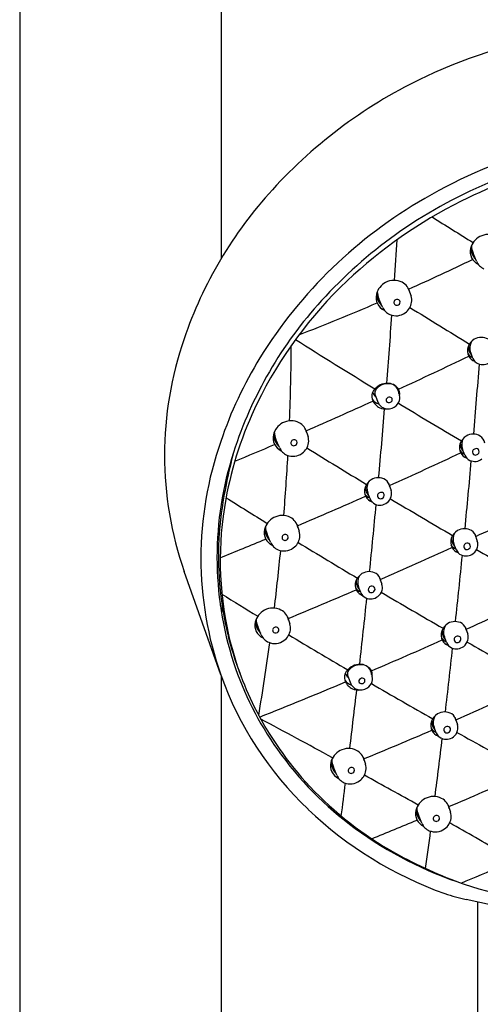
# Model space of a CAD drawing. Units: inches. Extents: x 606.8 to 621.9, y -3.1 to 51.2.
# Drawn here: x 610.2 to 612.5, y 30.3 to 35.1 of the extents above; entities that cross this region are included whole.
import ezdxf

# ---------------------------------------------------------------- set-up
doc = ezdxf.new("R2010")
doc.units = ezdxf.units.IN
doc.header["$LTSCALE"] = 0.64311
doc.header["$MEASUREMENT"] = 0
doc.layers.get('0').update_dxf_attribs({"color": 255, "linetype": 'CONTINUOUS'})

msp = doc.modelspace()

# ---------------------------------------------------------------- linework, layer by layer
for p, q in [((610.1999, 36.719), (610.1999, 25.7474)), ((611.1842, 36.719), (611.1842, 33.9416)), ((612.4327, 33.9294), (612.4159, 33.9696)), ((612.101, 33.7936), (612.1126, 33.7592)), ((611.9727, 33.7054), (611.9559, 33.7457)), ((612.4151, 33.4553), (612.4041, 33.4832)), ((612.0457, 33.3061), (612.0562, 33.2749)), ((611.937, 33.2754), (611.9528, 33.2376)), ((611.5976, 33.1076), (611.6091, 33.0732)), ((611.4693, 33.0194), (611.4525, 33.0597)), ((612.3759, 32.9826), (612.3648, 33.0105)), ((612.0025, 32.846), (612.0152, 32.8103)), ((611.9121, 32.7691), (611.901, 32.797)), ((611.5544, 32.6451), (611.5659, 32.6107)), ((611.4261, 32.557), (611.4093, 32.5972)), ((612.4239, 32.5977), (612.4365, 32.5621)), ((612.3334, 32.5208), (612.3224, 32.5487)), ((611.1828, 31.9089), (611.0032, 32.4147)), ((611.9575, 32.3878), (611.9701, 32.3522)), ((611.867, 32.311), (611.856, 32.3389)), ((611.5088, 32.1929), (611.5203, 32.1585)), ((611.3804, 32.1047), (611.3637, 32.145)), ((612.3771, 32.1438), (612.3897, 32.1082)), ((612.2866, 32.067), (612.2756, 32.0949)), ((611.1842, 31.9049), (611.1842, 25.7474)), ((611.8033, 31.9026), (611.8191, 31.8648)), ((611.9121, 31.9333), (611.9225, 31.9021)), ((612.3266, 31.7023), (612.3393, 31.6666)), ((612.2362, 31.6254), (612.2251, 31.6533)), ((611.8781, 31.507), (611.8896, 31.4727)), ((611.7498, 31.4189), (611.733, 31.4592)), ((612.2939, 31.2726), (612.3054, 31.2383)), ((612.1655, 31.1845), (612.1488, 31.2248)), ((612.4394, 25.5671), (612.4394, 30.7994))]:
    msp.add_line(p, q)
for centre, radius, start, end in [((613.2313, 32.6119), 2.4537, 98.1644, 115.2075), ((613.1924, 32.6786), 2.3768, 115.0442, 137.6728), ((613.4226, 32.1021), 2.4699, 105.5963, 120.2216), ((613.4091, 32.1167), 2.3543, 103.4754, 116.524), ((613.4069, 32.1372), 2.36, 112.9004, 125.4863), ((612.96, 32.8826), 2.0676, 137.5151, 161.1543), ((613.327, 32.243), 2.3001, 119.9308, 148.1108), ((613.3874, 32.1558), 2.3096, 116.475, 133.4062), ((628.8136, 60.5796), 31.2127, 237.87462, 238.30845), ((613.3424, 32.2257), 2.2505, 125.457, 137.8029), ((612.4898, 33.9725), 0.0877, 63.1614, 118.1319), ((569.2227, 36.7591), 42.9081, 356.09396, 356.35954), ((612.4903, 33.9702), 0.0898, 117.729, 165.9468), ((612.4777, 33.9907), 0.0717, 168.21, 227.1806), ((612.5175, 34.0115), 0.1099, 182.9773, 202.4207), ((612.4708, 33.977), 0.0693, 167.4603, 245.0849), ((612.465, 34.0201), 0.0741, 211.2552, 220.3992), ((607.2172, 44.7475), 11.9932, 294.03008, 295.67429), ((612.4955, 33.9558), 0.0681, 202.8615, 247.2381), ((613.2212, 32.3284), 2.0699, 133.3467, 153.9935), ((612.0303, 33.7463), 0.0898, 117.729, 165.9468), ((612.0298, 33.7485), 0.0877, 63.1614, 118.1319), ((612.0357, 33.7629), 0.0722, 11.8695, 62.2122), ((612.0108, 33.7531), 0.0693, 167.4603, 245.0849), ((612.0177, 33.7668), 0.0717, 168.21, 227.1806), ((612.0575, 33.7876), 0.1099, 182.9773, 202.4207), ((613.1536, 32.3847), 2.0038, 137.5453, 162.2329), ((607.2172, 44.7475), 11.9932, 291.25535, 293.22637), ((612.005, 33.7962), 0.0741, 211.2552, 220.3992), ((612.0421, 33.7283), 0.0136, 156.4697, 221.8671), ((612.0444, 33.7274), 0.0161, 101.614, 157.0321), ((612.0429, 33.7294), 0.015, 223.0989, 283.7051), ((612.0449, 33.7293), 0.0144, 6.5041, 105.0161), ((612.0433, 33.7304), 0.0159, 281.602, 2.1553), ((612.0406, 33.7396), 0.0755, 304.976, 351.6525), ((612.0488, 33.7379), 0.0672, 352.1055, 18.4769), ((612.0355, 33.7319), 0.0681, 202.8615, 247.2381), ((612.0387, 33.7408), 0.0776, 247.5639, 305.6204), ((628.1068, 59.419), 30.2859, 238.11057, 238.75676), ((569.2227, 36.7591), 42.9081, 355.42069, 355.86575), ((612.6407, 32.9826), 1.7331, 160.8719, 199.1281), ((629.2956, 61.7037), 33.2831, 237.77615, 238.56257), ((612.4646, 33.4831), 0.0786, 123.7256, 159.0743), ((612.4651, 33.5061), 0.0652, 150.978, 200.5868), ((612.4559, 33.4879), 0.0699, 60.2999, 119.974), ((600.3447, 33.5938), 11.1829, 357.72462, 359.61214), ((612.4441, 33.4924), 0.0561, 160.4966, 208.1126), ((612.4362, 33.5121), 0.0573, 215.599, 246.5474), ((612.4533, 33.5116), 0.0607, 177.1288, 210.6493), ((612.4417, 33.5047), 0.0473, 210.6493, 226.4905), ((613.0907, 32.4045), 2.0141, 148.4598, 161.3142), ((602.2079, 54.6143), 23.4737, 294.79294, 295.71917), ((612.443, 33.4934), 0.0556, 209.5348, 249.9557), ((612.4603, 33.4736), 0.0487, 202.0349, 244.9329), ((568.4437, 36.8756), 44.1381, 355.07337, 355.51851), ((612.463, 33.4822), 0.0577, 246.1159, 308.0215), ((611.9991, 33.2473), 0.0862, 91.6229, 138.8699), ((611.9996, 33.2535), 0.0781, 80.9898, 108.0287), ((611.9979, 33.2697), 0.0638, 36.3074, 91.1164), ((612.004, 33.281), 0.0503, 45.1982, 80.9898), ((611.9712, 33.2697), 0.0505, 137.2407, 201.5021), ((611.968, 33.3087), 0.0482, 204.9901, 233.2435), ((611.9601, 33.285), 0.025, 172.3675, 202.4895), ((611.9701, 33.2837), 0.0351, 138.7363, 172.3675), ((611.9977, 33.2594), 0.0718, 108.0287, 138.7363), ((612.017, 33.2961), 0.0304, 19.1418, 42.4587), ((612.0165, 33.3066), 0.0316, 349.0802, 4.6459), ((612.0116, 33.2821), 0.0455, 350.0184, 33.8936), ((612.0095, 33.2916), 0.0445, 349.5904, 11.9781), ((613.0003, 32.4395), 1.8227, 154.089, 169.6384), ((602.2079, 54.6143), 23.4737, 293.58556, 294.45715), ((611.9685, 33.2851), 0.0544, 212.5504, 256.0186), ((611.9925, 33.2802), 0.0741, 202.9929, 244.1388), ((611.9941, 33.2553), 0.0449, 203.2152, 237.154), ((612.003, 33.2514), 0.0121, 135.9482, 240.5207), ((612.0073, 33.2479), 0.0177, 66.6464, 137.391), ((612.0046, 33.2563), 0.0172, 244.0492, 344.0737), ((612.0097, 33.2535), 0.0116, 350.5412, 66.6464), ((612.0013, 33.2683), 0.0589, 288.6747, 331.9708), ((629.2956, 61.7037), 33.2831, 238.79357, 239.41138), ((612.0141, 33.2612), 0.0442, 332.2439, 18.0195), ((569.2227, 36.7591), 42.9081, 354.80184, 355.25278), ((611.9853, 33.2681), 0.0601, 245.308, 280.8702), ((611.9983, 33.2618), 0.0527, 237.154, 264.4693), ((611.9996, 33.271), 0.062, 264.0847, 289.3284), ((611.5268, 33.0603), 0.0898, 117.729, 165.9468), ((611.5264, 33.0625), 0.0877, 63.1614, 118.1319), ((611.5323, 33.0769), 0.0722, 11.8695, 62.2122), ((611.5143, 33.0808), 0.0717, 168.21, 227.1806), ((611.554, 33.1016), 0.1099, 182.9773, 202.4207), ((612.8113, 32.4793), 1.7256, 160.6955, 199.3045), ((611.5073, 33.0671), 0.0693, 167.4603, 245.0849), ((611.5016, 33.1102), 0.0741, 211.2552, 220.3992), ((611.5387, 33.0423), 0.0136, 156.4697, 221.8671), ((611.541, 33.0414), 0.0161, 101.614, 157.0321), ((611.5415, 33.0433), 0.0144, 6.5041, 105.0161), ((611.5399, 33.0444), 0.0159, 281.602, 2.1553), ((611.5372, 33.0536), 0.0755, 304.976, 351.6525), ((611.5454, 33.0519), 0.0672, 352.1055, 18.4769), ((612.4253, 33.0104), 0.0786, 123.7256, 159.0743), ((612.414, 33.0388), 0.0607, 177.1288, 210.6493), ((612.4258, 33.0334), 0.0652, 150.978, 200.5868), ((612.4166, 33.0152), 0.0699, 60.2999, 119.974), ((612.4216, 33.0336), 0.0517, 9.0686, 54.9517), ((612.8313, 32.4827), 1.667, 162.0621, 197.9379), ((613.8892, 32.3036), 2.7331, 165.3227, 171.7117), ((602.2079, 54.6143), 23.4737, 292.65969, 293.17562), ((611.5321, 33.0459), 0.0681, 202.8615, 247.2381), ((611.5395, 33.0434), 0.015, 223.0989, 283.7051), ((628.1938, 59.802), 31.5058, 238.22602, 238.84783), ((602.269, 54.5194), 23.7715, 294.1841, 295.10594), ((612.4048, 33.0197), 0.0561, 160.4966, 208.1126), ((612.3969, 33.0394), 0.0573, 215.599, 246.5474), ((612.4037, 33.0207), 0.0556, 209.5348, 249.9557), ((612.4024, 33.032), 0.0473, 210.6493, 226.4905), ((612.4267, 32.9973), 0.0142, 160.5699, 253.0322), ((612.4302, 32.9962), 0.0179, 117.2379, 161.0596), ((612.4303, 32.9978), 0.0165, 46.7912, 120.1394), ((612.4297, 32.9996), 0.0157, 309.506, 40.8678), ((600.3447, 33.5938), 11.1829, 355.35067, 356.85944), ((611.5353, 33.0548), 0.0776, 247.5639, 305.6204), ((612.421, 33.0009), 0.0487, 202.0349, 244.9329), ((568.4437, 36.8756), 44.1381, 354.47148, 354.90285), ((612.4238, 33.0095), 0.0577, 246.1159, 308.0215), ((612.4277, 33.0013), 0.0183, 253.5421, 310.8695), ((611.9615, 32.7969), 0.0786, 123.7256, 159.0743), ((611.962, 32.8199), 0.0652, 150.978, 200.5868), ((611.9528, 32.8017), 0.0699, 60.2999, 119.974), ((611.9578, 32.8201), 0.0517, 9.0686, 54.9517), ((611.941, 32.8062), 0.0561, 160.4966, 208.1126), ((611.9502, 32.8254), 0.0607, 177.1288, 210.6493), ((611.9665, 32.7844), 0.0165, 46.7912, 120.1394), ((611.9693, 32.7941), 0.0486, 344.1454, 19.5393), ((612.827, 32.4686), 1.647, 169.5485, 192.7371), ((627.5366, 58.7175), 30.6534, 237.8145, 238.25783), ((602.269, 54.5194), 23.7715, 293.00041, 293.87514), ((611.9331, 32.8259), 0.0573, 215.599, 246.5474), ((611.9399, 32.8072), 0.0556, 209.5348, 249.9557), ((611.9386, 32.8185), 0.0473, 210.6493, 226.4905), ((611.9572, 32.7874), 0.0487, 202.0349, 244.9329), ((611.9629, 32.7838), 0.0142, 160.5699, 253.0322), ((611.9664, 32.7828), 0.0179, 117.2379, 161.0596), ((611.9639, 32.7878), 0.0183, 253.5421, 310.8695), ((611.9659, 32.7861), 0.0157, 309.506, 40.8678), ((611.9609, 32.7963), 0.0574, 307.1331, 344.3159), ((628.1938, 59.802), 31.5058, 239.09441, 239.73715), ((569.2227, 36.7591), 42.9081, 354.1872, 354.62681), ((611.96, 32.796), 0.0577, 246.1159, 308.0215), ((602.4622, 54.1582), 23.764, 294.79719, 295.60579), ((612.8191, 32.4902), 1.6476, 172.766, 190.2093), ((611.4836, 32.5978), 0.0898, 117.729, 165.9468), ((611.4832, 32.6001), 0.0877, 63.1614, 118.1319), ((611.4891, 32.6144), 0.0722, 11.8695, 62.2122), ((611.4641, 32.6046), 0.0693, 167.4603, 245.0849), ((611.4584, 32.6477), 0.0741, 211.2552, 220.3992), ((611.4711, 32.6183), 0.0717, 168.21, 227.1806), ((611.5108, 32.6391), 0.1099, 182.9773, 202.4207), ((611.5022, 32.5894), 0.0672, 352.1055, 18.4769), ((612.3829, 32.5486), 0.0786, 123.7256, 159.0743), ((612.3742, 32.5534), 0.0699, 60.2999, 119.974), ((612.3791, 32.5718), 0.0517, 9.0686, 54.9517), ((602.269, 54.5194), 23.7715, 292.01575, 292.5958), ((611.4955, 32.5798), 0.0136, 156.4697, 221.8671), ((611.4978, 32.579), 0.0161, 101.614, 157.0321), ((611.4963, 32.581), 0.015, 223.0989, 283.7051), ((611.4983, 32.5809), 0.0144, 6.5041, 105.0161), ((611.4967, 32.5819), 0.0159, 281.602, 2.1553), ((611.494, 32.5911), 0.0755, 304.976, 351.6525), ((612.3624, 32.558), 0.0561, 160.4966, 208.1126), ((612.3715, 32.5771), 0.0607, 177.1288, 210.6493), ((612.3834, 32.5716), 0.0652, 150.978, 200.5868), ((612.3907, 32.5458), 0.0486, 344.1454, 19.5393), ((611.4889, 32.5834), 0.0681, 202.8615, 247.2381), ((600.3447, 33.5938), 11.1829, 353.02178, 354.47173), ((611.4921, 32.5923), 0.0776, 247.5639, 305.6204), ((627.5366, 58.7175), 30.6534, 238.58941, 239.22149), ((602.4622, 54.1582), 23.764, 293.56423, 294.48857), ((612.3545, 32.5777), 0.0573, 215.599, 246.5474), ((612.3613, 32.559), 0.0556, 209.5348, 249.9557), ((612.36, 32.5703), 0.0473, 210.6493, 226.4905), ((612.3786, 32.5391), 0.0487, 202.0349, 244.9329), ((612.3842, 32.5356), 0.0142, 160.5699, 253.0322), ((612.3878, 32.5345), 0.0179, 117.2379, 161.0596), ((612.3879, 32.5361), 0.0165, 46.7912, 120.1394), ((612.3853, 32.5396), 0.0183, 253.5421, 310.8695), ((612.3873, 32.5378), 0.0157, 309.506, 40.8678), ((612.3822, 32.548), 0.0574, 307.1331, 344.3159), ((628.1938, 59.802), 31.5058, 239.98378, 240.53157), ((568.4437, 36.8756), 44.1381, 353.87925, 354.30126), ((612.3813, 32.5478), 0.0577, 246.1159, 308.0215), ((611.9165, 32.3388), 0.0786, 123.7256, 159.0743), ((611.9051, 32.3672), 0.0607, 177.1288, 210.6493), ((611.917, 32.3618), 0.0652, 150.978, 200.5868), ((611.9078, 32.3436), 0.0699, 60.2999, 119.974), ((611.9127, 32.362), 0.0517, 9.0686, 54.9517), ((602.4622, 54.1582), 23.764, 292.38441, 293.25518), ((611.896, 32.3481), 0.0561, 160.4966, 208.1126), ((611.8881, 32.3678), 0.0573, 215.599, 246.5474), ((611.8949, 32.3491), 0.0556, 209.5348, 249.9557), ((611.8936, 32.3604), 0.0473, 210.6493, 226.4905), ((611.9178, 32.3257), 0.0142, 160.5699, 253.0322), ((611.9214, 32.3246), 0.0179, 117.2379, 161.0596), ((611.9215, 32.3262), 0.0165, 46.7912, 120.1394), ((611.9209, 32.328), 0.0157, 309.506, 40.8678), ((611.9158, 32.3381), 0.0574, 307.1331, 344.3159), ((611.9243, 32.3359), 0.0486, 344.1454, 19.5393), ((627.251, 58.3215), 30.5769, 238.31001, 238.69541), ((569.2227, 36.7591), 42.9081, 353.57912, 354.01225), ((611.9122, 32.3293), 0.0487, 202.0349, 244.9329), ((611.9149, 32.3379), 0.0577, 246.1159, 308.0215), ((611.9189, 32.3297), 0.0183, 253.5421, 310.8695), ((627.5366, 58.7175), 30.6534, 239.47476, 240.12862), ((602.1104, 54.8963), 24.9743, 294.28574, 295.05441), ((611.4622, 32.3341), 0.2937, 196.3861, 204.6615), ((611.438, 32.1456), 0.0898, 117.729, 165.9468), ((611.4375, 32.1478), 0.0877, 63.1614, 118.1319), ((611.4435, 32.1622), 0.0722, 11.8695, 62.2122), ((612.7303, 32.4742), 1.5574, 190.2093, 201.0657), ((611.4255, 32.1661), 0.0717, 168.21, 227.1806), ((611.4652, 32.1869), 0.1099, 182.9773, 202.4207), ((611.4185, 32.1524), 0.0693, 167.4603, 245.0849), ((611.4127, 32.1955), 0.0741, 211.2552, 220.3992), ((611.4498, 32.1276), 0.0136, 156.4697, 221.8671), ((611.4522, 32.1267), 0.0161, 101.614, 157.0321), ((611.4526, 32.1287), 0.0144, 6.5041, 105.0161), ((611.451, 32.1297), 0.0159, 281.602, 2.1553), ((611.4484, 32.1389), 0.0755, 304.976, 351.6525), ((611.4566, 32.1372), 0.0672, 352.1055, 18.4769), ((612.3361, 32.0948), 0.0786, 123.7256, 159.0743), ((612.3366, 32.1178), 0.0652, 150.978, 200.5868), ((612.3274, 32.0996), 0.0699, 60.2999, 119.974), ((612.3323, 32.118), 0.0517, 9.0686, 54.9517), ((612.765, 32.4586), 1.5843, 192.8809, 206.43), ((611.4432, 32.1312), 0.0681, 202.8615, 247.2381), ((611.4507, 32.1288), 0.015, 223.0989, 283.7051), ((627.251, 58.3215), 30.5769, 239.02789, 239.65409), ((602.1104, 54.8963), 24.9743, 293.12566, 293.99164), ((612.3156, 32.1041), 0.0561, 160.4966, 208.1126), ((612.3077, 32.1238), 0.0573, 215.599, 246.5474), ((612.3247, 32.1233), 0.0607, 177.1288, 210.6493), ((612.3132, 32.1164), 0.0473, 210.6493, 226.4905), ((612.3374, 32.0817), 0.0142, 160.5699, 253.0322), ((612.3409, 32.0806), 0.0179, 117.2379, 161.0596), ((612.3411, 32.0823), 0.0165, 46.7912, 120.1394), ((612.3405, 32.084), 0.0157, 309.506, 40.8678), ((612.3439, 32.0919), 0.0486, 344.1454, 19.5393), ((600.3447, 33.5938), 11.1829, 350.30957, 352.14872), ((611.4465, 32.1401), 0.0776, 247.5639, 305.6204), ((612.3145, 32.1051), 0.0556, 209.5348, 249.9557), ((568.4437, 36.8756), 44.1381, 353.30238, 353.70923), ((612.3318, 32.0853), 0.0487, 202.0349, 244.9329), ((612.3345, 32.0939), 0.0577, 246.1159, 308.0215), ((612.3385, 32.0857), 0.0183, 253.5421, 310.8695), ((612.3354, 32.0942), 0.0574, 307.1331, 344.3159), ((627.5366, 58.7175), 30.6534, 240.38187, 241.02015), ((612.7682, 32.472), 1.6038, 198.268, 215.3081), ((611.8655, 31.8745), 0.0862, 91.6229, 138.8699), ((611.8641, 31.8867), 0.0718, 108.0287, 138.7363), ((611.866, 31.8807), 0.0781, 80.9898, 108.0287), ((611.8643, 31.8969), 0.0638, 36.3074, 91.1164), ((611.8704, 31.9082), 0.0503, 45.1982, 80.9898), ((611.8833, 31.9233), 0.0304, 19.1418, 42.4587), ((611.8829, 31.9339), 0.0316, 349.0802, 4.6459), ((611.8779, 31.9093), 0.0455, 350.0184, 33.8936), ((612.7819, 32.4814), 1.6985, 199.6977, 226.3484), ((611.8376, 31.8969), 0.0505, 137.2407, 201.5021), ((611.8344, 31.936), 0.0482, 204.9901, 233.2435), ((611.8264, 31.9122), 0.025, 172.3675, 202.4895), ((611.8365, 31.9109), 0.0351, 138.7363, 172.3675), ((611.8694, 31.8786), 0.0121, 135.9482, 240.5207), ((611.8737, 31.8751), 0.0177, 66.6464, 137.391), ((611.8761, 31.8807), 0.0116, 350.5412, 66.6464), ((611.8758, 31.9188), 0.0445, 349.5904, 11.9781), ((611.8805, 31.8884), 0.0442, 332.2439, 18.0195), ((602.1104, 54.8963), 24.9743, 291.7691, 292.80953), ((611.8349, 31.9124), 0.0544, 212.5504, 256.0186), ((611.8589, 31.9074), 0.0741, 202.9929, 244.1388), ((611.8604, 31.8825), 0.0449, 203.2152, 237.154), ((611.8516, 31.8953), 0.0601, 245.308, 280.8702), ((611.8647, 31.889), 0.0527, 237.154, 264.4693), ((611.866, 31.8982), 0.062, 264.0847, 289.3284), ((611.8709, 31.8835), 0.0172, 244.0492, 344.0737), ((611.8677, 31.8955), 0.0589, 288.6747, 331.9708), ((627.251, 58.3215), 30.5769, 239.90533, 240.55313), ((602.9391, 53.2614), 23.5279, 293.52907, 294.46337), ((569.2227, 36.7591), 42.9081, 353.02626, 353.41075), ((612.8167, 32.4899), 1.6445, 206.6041, 223.2093), ((612.2856, 31.6532), 0.0786, 123.7256, 159.0743), ((612.2861, 31.6762), 0.0652, 150.978, 200.5868), ((612.2769, 31.658), 0.0699, 60.2999, 119.974), ((612.2819, 31.6764), 0.0517, 9.0686, 54.9517), ((593.5405, -1.9026), 38.0374, 61.43341, 62.03381), ((612.2651, 31.6625), 0.0561, 160.4966, 208.1126), ((612.2572, 31.6822), 0.0573, 215.599, 246.5474), ((612.2743, 31.6817), 0.0607, 177.1288, 210.6493), ((612.2627, 31.6748), 0.0473, 210.6493, 226.4905), ((612.2905, 31.6391), 0.0179, 117.2379, 161.0596), ((612.2906, 31.6407), 0.0165, 46.7912, 120.1394), ((612.29, 31.6424), 0.0157, 309.506, 40.8678), ((612.2934, 31.6504), 0.0486, 344.1454, 19.5393), ((602.9391, 53.2614), 23.5279, 292.33659, 293.21715), ((612.264, 31.6635), 0.0556, 209.5348, 249.9557), ((612.2813, 31.6437), 0.0487, 202.0349, 244.9329), ((612.2841, 31.6523), 0.0577, 246.1159, 308.0215), ((612.287, 31.6401), 0.0142, 160.5699, 253.0322), ((612.288, 31.6441), 0.0183, 253.5421, 310.8695), ((612.285, 31.6526), 0.0574, 307.1331, 344.3159), ((627.251, 58.3215), 30.5769, 240.80693, 241.44169), ((568.4437, 36.8756), 44.1381, 352.76245, 353.13242), ((612.8422, 32.5273), 1.6961, 215.3889, 233.7458), ((611.8073, 31.4598), 0.0898, 117.729, 165.9468), ((611.8069, 31.462), 0.0877, 63.1614, 118.1319), ((611.8128, 31.4764), 0.0722, 11.8695, 62.2122), ((611.7878, 31.4666), 0.0693, 167.4603, 245.0849), ((611.782, 31.5097), 0.0741, 211.2552, 220.3992), ((611.7948, 31.4803), 0.0717, 168.21, 227.1806), ((611.8345, 31.5011), 0.1099, 182.9773, 202.4207), ((611.8215, 31.4409), 0.0161, 101.614, 157.0321), ((611.822, 31.4428), 0.0144, 6.5041, 105.0161), ((611.8259, 31.4514), 0.0672, 352.1055, 18.4769), ((611.8125, 31.4454), 0.0681, 202.8615, 247.2381), ((611.8192, 31.4418), 0.0136, 156.4697, 221.8671), ((611.82, 31.4429), 0.015, 223.0989, 283.7051), ((611.8204, 31.4439), 0.0159, 281.602, 2.1553), ((611.8177, 31.4531), 0.0755, 304.976, 351.6525), ((593.5405, -1.9026), 38.0374, 60.71426, 61.1658), ((602.6954, 53.8328), 24.5249, 293.04753, 293.89516), ((612.9006, 32.5798), 1.7673, 223.4703, 240.6414), ((569.2227, 36.7591), 42.9081, 352.5828, 352.79868), ((611.8158, 31.4543), 0.0776, 247.5639, 305.6204), ((612.2226, 31.2276), 0.0877, 63.1614, 118.1319), ((612.2231, 31.2254), 0.0898, 117.729, 165.9468), ((612.2286, 31.242), 0.0722, 11.8695, 62.2122), ((612.9125, 32.6203), 1.8892, 226.3917, 250.3577), ((612.2036, 31.2322), 0.0693, 167.4603, 245.0849), ((612.1978, 31.2753), 0.0741, 211.2552, 220.3992), ((612.2106, 31.2459), 0.0717, 168.21, 227.1806), ((612.2503, 31.2666), 0.1099, 182.9773, 202.4207), ((612.2373, 31.2065), 0.0161, 101.614, 157.0321), ((612.2377, 31.2084), 0.0144, 6.5041, 105.0161), ((612.2417, 31.217), 0.0672, 352.1055, 18.4769), ((602.6954, 53.8328), 24.5249, 292.09567, 292.65527), ((612.2283, 31.211), 0.0681, 202.8615, 247.2381), ((612.2349, 31.2074), 0.0136, 156.4697, 221.8671), ((612.2358, 31.2085), 0.015, 223.0989, 283.7051), ((612.2361, 31.2095), 0.0159, 281.602, 2.1553), ((612.2335, 31.2187), 0.0755, 304.976, 351.6525), ((593.5405, -1.9026), 38.0374, 60.00829, 60.44699), ((612.9569, 32.6874), 1.893, 233.8103, 251.9879), ((568.4437, 36.8756), 44.1381, 352.30245, 352.54112), ((612.2316, 31.2199), 0.0776, 247.5639, 305.6204), ((613.136, 33.0307), 2.2758, 241.0416, 250.3718), ((602.6231, 54.0264), 25.099, 292.82071, 293.30984), ((613.0255, 32.8918), 2.1086, 251.9329, 268.486), ((612.5552, 31.634), 0.8402, 250.6918, 258.1129), ((611.6067, 27.0954), 3.7965, 75.4675, 78.214)]:
    msp.add_arc(centre, radius, start, end)

doc.saveas('drawing.dxf')
